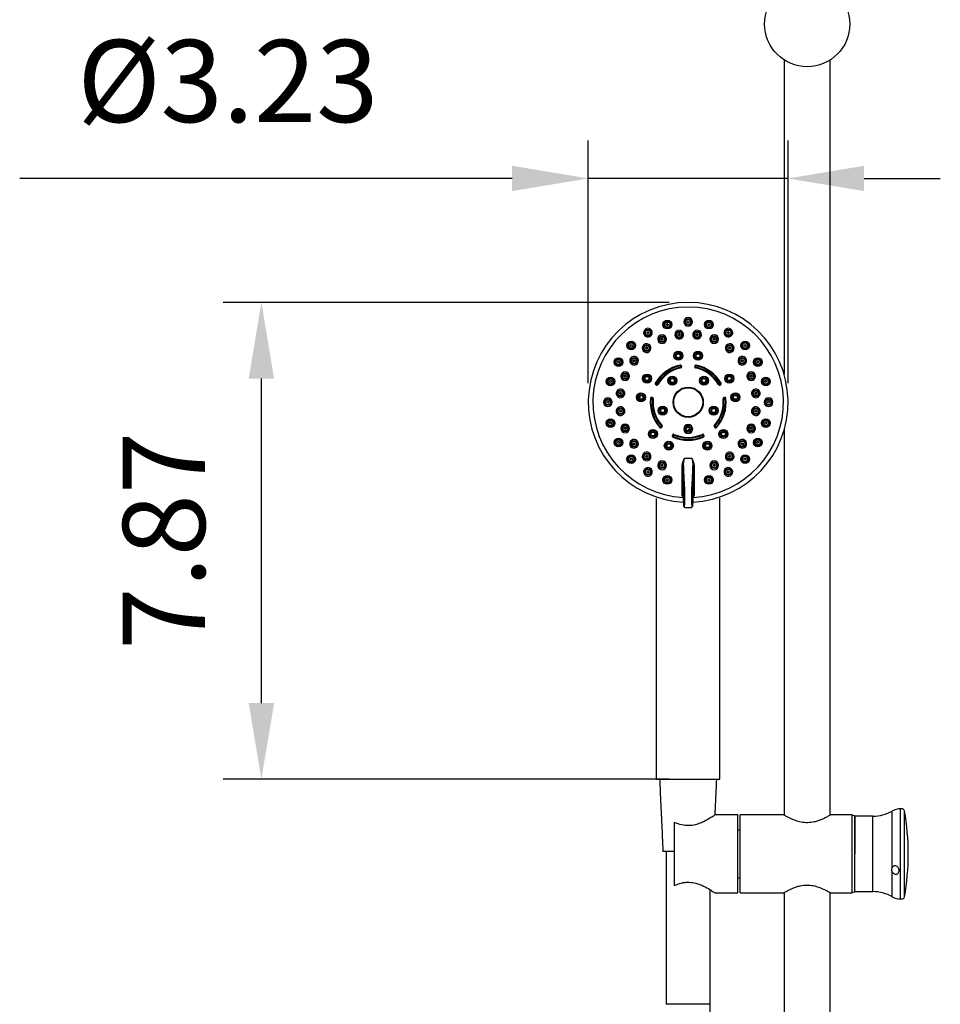
# Model space of a CAD drawing. Units: millimetres. Extents: x 62759 to 64775, y 32578 to 34512.
# Drawn here: x 64599 to 64630, y 33393 to 33426 of the extents above; entities that cross this region are included whole.
import ezdxf

# ---------------------------------------------------------------- set-up
doc = ezdxf.new("R2010")
doc.units = ezdxf.units.MM
doc.layers.add('A1', color=2, linetype='Continuous')
doc.layers.add('DIM', color=6, linetype='Continuous')
doc.styles.add('勝泰-2.7', font='simplex.shx', dxfattribs={"height": 2.7, "bigfont": 'chineset.shx'})
doc.dimstyles.new('正常$0', dxfattribs={"dimtxt": 2.7, "dimasz": 2.5, "dimexe": 1.25, "dimexo": 0.625, "dimgap": 1.5, "dimtad": 1, "dimdsep": 46, "dimtxsty": '勝泰-2.7', "dimcen": 2.5, "dimclrd": 6, "dimclre": 6, "dimclrt": 6, "dimadec": 1, "dimazin": 0, "dimtfac": 1, "dimtmove": 0, "dimatfit": 3, "dimfxl": 0, "dimarcsym": 0})

# ---------------------------------------------------------------- blocks, each defined once
blk = doc.blocks.new('*D37')
at = {"layer": 'Defpoints', "color": 0}
for p in [(64607.386, 33416.326), (64621.401, 33416.326), (64621.401, 33400.666)]:
    blk.add_point(p, dxfattribs=at)
at = {"layer": 'DIM', "color": 6, "lineweight": -2}
for p, q in [((64620.776, 33416.326), (64606.136, 33416.326)), ((64607.386, 33403.166), (64607.386, 33413.826)), ((64620.776, 33400.666), (64606.136, 33400.666))]:
    blk.add_line(p, q, dxfattribs=at)
at = {"layer": 'DIM', "color": 6}
for points in [[(64606.97, 33413.826), (64607.803, 33413.826), (64607.386, 33416.326)], [(64606.97, 33403.166), (64607.803, 33403.166), (64607.386, 33400.666)]]:
    blk.add_solid(points, dxfattribs=at)
at = {"layer": 'DIM', "color": 6, "insert": (64604.536, 33408.496), "char_height": 2.7, "attachment_point": 5, "rotation": 90, "style": '勝泰-2.7'}
blk.add_mtext('7.87', dxfattribs=at)
blk = doc.blocks.new('*D38')
at = {"layer": 'Defpoints', "color": 0}
for p in [(64618.121, 33420.399), (64618.121, 33413.047), (64624.68, 33413.047)]:
    blk.add_point(p, dxfattribs=at)
at = {"layer": 'DIM', "color": 6, "lineweight": -2}
for p, q in [((64618.121, 33413.672), (64618.121, 33421.649)), ((64624.68, 33413.672), (64624.68, 33421.649)), ((64615.621, 33420.399), (64599.45, 33420.399)), ((64624.68, 33420.399), (64618.121, 33420.399)), ((64627.18, 33420.399), (64629.68, 33420.399))]:
    blk.add_line(p, q, dxfattribs=at)
at = {"layer": 'DIM', "color": 6}
for points in [[(64615.621, 33420.816), (64615.621, 33419.983), (64618.121, 33420.399)], [(64627.18, 33420.816), (64627.18, 33419.983), (64624.68, 33420.399)]]:
    blk.add_solid(points, dxfattribs=at)
at = {"layer": 'DIM', "color": 6, "insert": (64606.285, 33423.249), "char_height": 2.7, "attachment_point": 5, "style": '勝泰-2.7'}
blk.add_mtext('%%C3.23', dxfattribs=at)

msp = doc.modelspace()

# ---------------------------------------------------------------- linework, layer by layer
at = {"layer": 'A1', "ltscale": 10}
for p, q in [((64621.143, 33414.244), (64621.138, 33414.267)), ((64621.663, 33414.267), (64621.658, 33414.244)), ((64621.159, 33414.206), (64621.153, 33414.237)), ((64621.153, 33414.197), (64621.158, 33414.173)), ((64621.175, 33414.209), (64621.169, 33414.24)), ((64621.177, 33414.242), (64621.183, 33414.21)), ((64621.625, 33414.242), (64621.619, 33414.21)), ((64621.633, 33414.24), (64621.627, 33414.209)), ((64621.648, 33414.237), (64621.642, 33414.206)), ((64621.649, 33414.197), (64621.643, 33414.173)), ((64620.342, 33413.661), (64620.321, 33413.673)), ((64620.362, 33413.614), (64620.334, 33413.629)), ((64620.337, 33413.636), (64620.365, 33413.621)), ((64620.345, 33413.65), (64620.373, 33413.635)), ((64620.384, 33413.638), (64620.405, 33413.626)), ((64622.397, 33413.626), (64622.418, 33413.638)), ((64622.429, 33413.635), (64622.457, 33413.65)), ((64622.436, 33413.621), (64622.464, 33413.636)), ((64622.44, 33413.614), (64622.468, 33413.629)), ((64622.46, 33413.661), (64622.48, 33413.673)), ((64620.159, 33413.174), (64620.183, 33413.172)), ((64620.224, 33413.175), (64620.192, 33413.179)), ((64620.226, 33413.191), (64620.194, 33413.195)), ((64620.227, 33413.199), (64620.195, 33413.203)), ((64620.231, 33413.166), (64620.255, 33413.164)), ((64622.547, 33413.164), (64622.571, 33413.166)), ((64622.606, 33413.203), (64622.575, 33413.199)), ((64622.607, 33413.195), (64622.576, 33413.191)), ((64622.61, 33413.179), (64622.578, 33413.175)), ((64622.619, 33413.172), (64622.642, 33413.174)), ((64620.471, 33412.214), (64620.489, 33412.23)), ((64620.5, 33412.229), (64620.524, 33412.251)), ((64620.512, 33412.218), (64620.535, 33412.239)), ((64620.517, 33412.212), (64620.541, 33412.234)), ((64620.524, 33412.262), (64620.543, 33412.278)), ((64621.457, 33412.198), (64621.37, 33412.111)), ((64622.259, 33412.278), (64622.277, 33412.262)), ((64622.261, 33412.234), (64622.284, 33412.212)), ((64622.266, 33412.239), (64622.29, 33412.218)), ((64622.278, 33412.251), (64622.301, 33412.229)), ((64622.312, 33412.23), (64622.33, 33412.214)), ((64620.893, 33411.977), (64620.88, 33411.948)), ((64620.9, 33411.974), (64620.887, 33411.945)), ((64620.905, 33411.927), (64620.896, 33411.906)), ((64620.915, 33411.967), (64620.901, 33411.938)), ((64620.935, 33411.993), (64620.925, 33411.971)), ((64621.866, 33411.993), (64621.876, 33411.971)), ((64621.9, 33411.938), (64621.887, 33411.967)), ((64621.896, 33411.927), (64621.906, 33411.906)), ((64621.915, 33411.945), (64621.901, 33411.974)), ((64621.922, 33411.948), (64621.908, 33411.977)), ((64620.361, 33400.666), (64620.361, 33409.891)), ((64621.2, 33409.958), (64621.203, 33409.997)), ((64621.244, 33409.995), (64621.243, 33409.995)), ((64621.245, 33409.995), (64621.244, 33409.995)), ((64621.245, 33409.995), (64621.245, 33409.947)), ((64621.245, 33409.995), (64621.245, 33409.993)), ((64621.245, 33409.947), (64621.245, 33409.993)), ((64621.245, 33409.947), (64621.245, 33409.947)), ((64621.252, 33409.739), (64621.253, 33409.718)), ((64621.556, 33409.993), (64621.556, 33409.995)), ((64621.556, 33409.947), (64621.556, 33409.995)), ((64621.557, 33409.995), (64621.556, 33409.995)), ((64621.556, 33409.993), (64621.556, 33409.947)), ((64621.556, 33409.947), (64621.556, 33409.947)), ((64621.559, 33409.995), (64621.557, 33409.995)), ((64621.601, 33409.958), (64621.598, 33409.997)), ((64622.441, 33400.666), (64622.441, 33409.892)), ((64621.305, 33409.586), (64621.496, 33409.586)), ((64620.361, 33400.666), (64622.441, 33400.666)), ((64623.029, 33396.932), (64623.029, 33399.492)), ((64623.109, 33396.932), (64623.109, 33399.492)), ((64626.789, 33396.932), (64626.789, 33399.492)), ((64626.869, 33399.458), (64626.869, 33398.212)), ((64626.869, 33398.397), (64626.869, 33399.452)), ((64627.469, 33398.397), (64627.469, 33399.452)), ((64628.101, 33397.759), (64628.101, 33399.619)), ((64628.377, 33398.432), (64628.377, 33399.692)), ((64628.503, 33398.423), (64628.503, 33399.626)), ((64620.949, 33397.178), (64620.949, 33399.245)), ((64628.377, 33396.732), (64628.377, 33398.432)), ((64628.503, 33396.798), (64628.503, 33398.423)), ((64620.949, 33398.292), (64620.573, 33398.292)), ((64626.869, 33396.972), (64626.869, 33398.397)), ((64626.869, 33396.966), (64626.869, 33398.212)), ((64627.469, 33396.972), (64627.469, 33398.397)), ((64628.101, 33396.805), (64628.101, 33397.638)), ((64626.789, 33396.966), (64626.789, 33397.074)), ((64622.121, 33393.272), (64620.681, 33393.272))]:
    msp.add_line(p, q, dxfattribs=at)
for points in [[(64621.245, 33409.947), (64621.245, 33409.915), (64621.246, 33409.876), (64621.247, 33409.843), (64621.248, 33409.813), (64621.249, 33409.786), (64621.251, 33409.761), (64621.252, 33409.739)], [(64621.496, 33409.586), (64621.513, 33409.589), (64621.526, 33409.598), (64621.533, 33409.609), (64621.537, 33409.617), (64621.539, 33409.625), (64621.541, 33409.633), (64621.542, 33409.642), (64621.543, 33409.653), (64621.544, 33409.665), (64621.546, 33409.679), (64621.547, 33409.694), (64621.548, 33409.711), (64621.549, 33409.728), (64621.55, 33409.747), (64621.551, 33409.767), (64621.552, 33409.788), (64621.553, 33409.81), (64621.554, 33409.834), (64621.555, 33409.861), (64621.556, 33409.89), (64621.556, 33409.923), (64621.556, 33409.947)], [(64621.253, 33409.718), (64621.254, 33409.698), (64621.256, 33409.681), (64621.257, 33409.665), (64621.258, 33409.652), (64621.26, 33409.641), (64621.261, 33409.632), (64621.263, 33409.624), (64621.265, 33409.616), (64621.269, 33409.607), (64621.277, 33409.597), (64621.289, 33409.589), (64621.305, 33409.586)]]:
    msp.add_lwpolyline(points, dxfattribs=at)
for centre, radius in [((64625.309, 33425.47), 1.4), ((64620.717, 33415.598), 0.143), ((64620.717, 33415.597), 0.108), ((64620.717, 33415.597), 0.0851), ((64621.401, 33415.687), 0.108), ((64621.401, 33415.687), 0.0851), ((64622.084, 33415.598), 0.143), ((64622.084, 33415.597), 0.108), ((64622.084, 33415.597), 0.0851), ((64620.081, 33415.333), 0.108), ((64620.081, 33415.333), 0.0851), ((64621.108, 33415.268), 0.108), ((64621.108, 33415.268), 0.0851), ((64621.693, 33415.268), 0.108), ((64621.693, 33415.268), 0.0851), ((64622.721, 33415.333), 0.108), ((64622.721, 33415.333), 0.0851), ((64619.533, 33414.914), 0.143), ((64619.534, 33414.914), 0.108), ((64619.534, 33414.914), 0.0851), ((64620.037, 33414.824), 0.108), ((64620.544, 33415.116), 0.108), ((64620.544, 33415.116), 0.0851), ((64622.258, 33415.116), 0.108), ((64622.258, 33415.116), 0.0851), ((64622.764, 33414.824), 0.108), ((64623.268, 33414.914), 0.143), ((64623.267, 33414.914), 0.108), ((64623.267, 33414.914), 0.0851), ((64620.037, 33414.824), 0.0851), ((64621.076, 33414.573), 0.148), ((64621.076, 33414.573), 0.132), ((64621.076, 33414.573), 0.0921), ((64621.076, 33414.573), 0.064), ((64621.725, 33414.573), 0.148), ((64621.725, 33414.573), 0.132), ((64621.725, 33414.573), 0.0921), ((64621.725, 33414.573), 0.064), ((64622.764, 33414.824), 0.0851), ((64619.113, 33414.367), 0.143), ((64619.114, 33414.367), 0.108), ((64619.114, 33414.367), 0.0851), ((64619.624, 33414.41), 0.108), ((64619.624, 33414.41), 0.0851), ((64623.178, 33414.41), 0.108), ((64623.178, 33414.41), 0.0851), ((64623.688, 33414.367), 0.143), ((64623.687, 33414.367), 0.108), ((64623.687, 33414.367), 0.0851), ((64619.331, 33413.904), 0.108), ((64619.331, 33413.904), 0.0851), ((64620.049, 33413.827), 0.148), ((64620.05, 33413.827), 0.132), ((64622.752, 33413.827), 0.148), ((64622.752, 33413.827), 0.132), ((64623.47, 33413.904), 0.108), ((64623.47, 33413.904), 0.0851), ((64618.85, 33413.73), 0.143), ((64618.851, 33413.73), 0.108), ((64618.851, 33413.73), 0.0851), ((64620.05, 33413.827), 0.0921), ((64620.05, 33413.827), 0.064), ((64620.883, 33413.759), 0.148), ((64620.883, 33413.759), 0.132), ((64620.883, 33413.759), 0.0921), ((64620.883, 33413.759), 0.064), ((64621.918, 33413.759), 0.148), ((64621.918, 33413.759), 0.132), ((64621.918, 33413.759), 0.0921), ((64621.918, 33413.759), 0.064), ((64622.752, 33413.827), 0.0921), ((64622.752, 33413.827), 0.064), ((64623.952, 33413.73), 0.143), ((64623.951, 33413.73), 0.108), ((64623.951, 33413.73), 0.0851), ((64619.18, 33413.339), 0.108), ((64619.18, 33413.339), 0.0851), ((64619.849, 33413.21), 0.148), ((64619.849, 33413.21), 0.132), ((64619.849, 33413.21), 0.0921), ((64621.401, 33413.047), 0.497), ((64621.401, 33413.047), 0.489), ((64621.401, 33413.047), 0.488), ((64621.401, 33413.047), 0.488), ((64621.401, 33413.047), 0.476), ((64622.953, 33413.21), 0.148), ((64622.952, 33413.21), 0.132), ((64622.952, 33413.21), 0.0921), ((64623.622, 33413.339), 0.108), ((64623.622, 33413.339), 0.0851), ((64618.761, 33413.047), 0.108), ((64618.761, 33413.047), 0.0851), ((64619.849, 33413.21), 0.064), ((64622.952, 33413.21), 0.064), ((64624.041, 33413.047), 0.108), ((64624.041, 33413.047), 0.0851), ((64619.18, 33412.754), 0.108), ((64619.18, 33412.754), 0.0851), ((64620.564, 33412.775), 0.148), ((64620.564, 33412.775), 0.132), ((64620.564, 33412.775), 0.0921), ((64620.564, 33412.775), 0.064), ((64622.238, 33412.775), 0.148), ((64622.238, 33412.775), 0.132), ((64622.238, 33412.775), 0.0921), ((64622.238, 33412.775), 0.064), ((64623.622, 33412.754), 0.108), ((64623.622, 33412.754), 0.0851), ((64618.85, 33412.363), 0.143), ((64618.851, 33412.363), 0.108), ((64618.851, 33412.363), 0.0851), ((64623.952, 33412.363), 0.143), ((64623.951, 33412.363), 0.108), ((64623.951, 33412.363), 0.0851), ((64619.331, 33412.19), 0.108), ((64619.331, 33412.19), 0.0851), ((64620.241, 33412.003), 0.148), ((64620.241, 33412.003), 0.132), ((64620.241, 33412.003), 0.0921), ((64620.241, 33412.003), 0.064), ((64621.401, 33412.167), 0.132), ((64621.401, 33412.167), 0.0921), ((64621.401, 33412.167), 0.064), ((64622.56, 33412.003), 0.148), ((64622.56, 33412.003), 0.132), ((64622.56, 33412.003), 0.0921), ((64622.56, 33412.003), 0.064), ((64623.47, 33412.19), 0.108), ((64623.47, 33412.19), 0.0851), ((64619.113, 33411.726), 0.143), ((64619.114, 33411.727), 0.108), ((64619.114, 33411.727), 0.0851), ((64619.624, 33411.683), 0.108), ((64619.624, 33411.683), 0.0851), ((64620.766, 33411.621), 0.148), ((64620.766, 33411.622), 0.132), ((64620.766, 33411.622), 0.0921), ((64620.766, 33411.622), 0.064), ((64622.035, 33411.621), 0.148), ((64622.035, 33411.622), 0.132), ((64622.035, 33411.622), 0.0921), ((64622.035, 33411.622), 0.064), ((64623.178, 33411.683), 0.108), ((64623.178, 33411.683), 0.0851), ((64623.688, 33411.726), 0.143), ((64623.687, 33411.727), 0.108), ((64623.687, 33411.727), 0.0851), ((64620.037, 33411.27), 0.108), ((64622.764, 33411.27), 0.108), ((64619.533, 33411.179), 0.143), ((64619.534, 33411.18), 0.108), ((64619.534, 33411.18), 0.0851), ((64620.037, 33411.27), 0.0851), ((64620.544, 33410.977), 0.108), ((64620.544, 33410.977), 0.0851), ((64622.258, 33410.977), 0.108), ((64622.258, 33410.977), 0.0851), ((64622.764, 33411.27), 0.0851), ((64623.268, 33411.179), 0.143), ((64623.267, 33411.18), 0.108), ((64623.267, 33411.18), 0.0851), ((64620.081, 33410.76), 0.108), ((64620.081, 33410.76), 0.0851), ((64622.721, 33410.76), 0.108), ((64622.721, 33410.76), 0.0851), ((64620.717, 33410.496), 0.143), ((64620.717, 33410.497), 0.108), ((64620.717, 33410.497), 0.0851), ((64622.084, 33410.496), 0.143), ((64622.084, 33410.497), 0.108), ((64622.084, 33410.497), 0.0851)]:
    msp.add_circle(centre, radius, dxfattribs=at)
for centre, radius, start, end in [((64621.401, 33413.047), 3.28, 272.6383, 267.3617), ((64621.401, 33413.047), 3.128, 272.8981, 267.1019), ((64621.401, 33415.688), 0.143, 90.0021, 269.9979), ((64621.401, 33415.688), 0.143, 270.0021, 89.9979), ((64620.08, 33415.334), 0.143, 120.0021, 299.9979), ((64620.08, 33415.334), 0.143, 300.0021, 119.9979), ((64620.543, 33415.117), 0.143, 113.9483, 291.7822), ((64620.543, 33415.118), 0.142, 112.5007, 113.9604), ((64620.543, 33415.117), 0.143, 293.2236, 112.4985), ((64621.108, 33415.269), 0.143, 278.2236, 277.4985), ((64621.401, 33413.047), 2.264, 96.8963, 98.0302), ((64621.401, 33413.047), 2.217, 97.0364, 98.0504), ((64621.693, 33415.269), 0.143, 262.5015, 261.7821), ((64621.401, 33413.047), 2.217, 81.9496, 82.9636), ((64621.401, 33413.047), 2.264, 81.9699, 83.1037), ((64622.258, 33415.117), 0.143, 67.5015, 246.7821), ((64622.258, 33415.117), 0.143, 248.2236, 66.0449), ((64622.259, 33415.118), 0.142, 66.0326, 67.4993), ((64622.721, 33415.334), 0.143, 60.0021, 239.9979), ((64622.721, 33415.334), 0.143, 240.0021, 59.9979), ((64620.036, 33414.825), 0.143, 128.9483, 306.7822), ((64620.036, 33414.826), 0.142, 127.5007, 128.9604), ((64620.036, 33414.825), 0.143, 308.2236, 127.4985), ((64621.401, 33413.047), 2.264, 111.8615, 113.1036), ((64621.401, 33413.047), 2.217, 112.1127, 112.9255), ((64620.544, 33415.116), 0.142, 291.7765, 292.4998), ((64620.544, 33415.116), 0.142, 292.5002, 293.2295), ((64621.108, 33415.267), 0.142, 277.5002, 278.2295), ((64621.693, 33415.267), 0.142, 261.7765, 262.4998), ((64622.258, 33415.116), 0.142, 246.7765, 247.4998), ((64622.258, 33415.116), 0.142, 247.5002, 248.2295), ((64621.401, 33413.047), 2.217, 67.0745, 67.8873), ((64621.401, 33413.047), 2.264, 66.8964, 68.1385), ((64622.765, 33414.825), 0.143, 52.5015, 231.7821), ((64622.765, 33414.825), 0.143, 233.2236, 51.0449), ((64622.766, 33414.826), 0.142, 51.0326, 52.4993), ((64621.401, 33413.047), 2.264, 126.8517, 128.1358), ((64621.401, 33413.047), 2.217, 127.1486, 127.8618), ((64620.037, 33414.824), 0.142, 306.7765, 307.4998), ((64620.037, 33414.824), 0.142, 307.5002, 308.2295), ((64622.764, 33414.824), 0.142, 231.7765, 232.4998), ((64622.764, 33414.824), 0.142, 232.5002, 233.2295), ((64621.401, 33413.047), 2.217, 52.1382, 52.8514), ((64621.401, 33413.047), 2.264, 51.8642, 53.1483), ((64619.623, 33414.411), 0.143, 142.5015, 321.7821), ((64619.622, 33414.412), 0.142, 141.0326, 142.4993), ((64619.623, 33414.411), 0.143, 323.2236, 141.0449), ((64621.401, 33413.047), 2.264, 141.8642, 143.1483), ((64621.401, 33413.047), 2.217, 142.1382, 142.8514), ((64619.624, 33414.41), 0.142, 321.7765, 322.4998), ((64619.624, 33414.41), 0.142, 322.5002, 323.2295), ((64621.401, 33413.047), 1.248, 102.1309, 149.8691), ((64621.145, 33414.235), 0.0321, 84.9881, 102.0893), ((64621.145, 33414.235), 0.032, 66.0836, 84.9378), ((64621.656, 33414.235), 0.032, 95.6146, 115.4108), ((64621.656, 33414.235), 0.0321, 77.9066, 95.5715), ((64621.401, 33413.047), 1.248, 30.1309, 77.8691), ((64623.179, 33414.411), 0.143, 38.9483, 216.7822), ((64623.178, 33414.41), 0.142, 216.7765, 217.4998), ((64623.178, 33414.41), 0.142, 217.5002, 218.2295), ((64623.179, 33414.411), 0.143, 218.2236, 37.4985), ((64621.401, 33413.047), 2.217, 37.1486, 37.8618), ((64621.401, 33413.047), 2.264, 36.8517, 38.1358), ((64623.18, 33414.412), 0.142, 37.5007, 38.9604), ((64619.33, 33413.904), 0.143, 157.5015, 336.7821), ((64619.329, 33413.905), 0.142, 156.0326, 157.4993), ((64619.33, 33413.904), 0.143, 338.2236, 156.0449), ((64621.401, 33413.047), 1.24, 102.1309, 149.8691), ((64621.401, 33413.047), 1.224, 102.1309, 149.8691), ((64621.401, 33413.047), 1.176, 102.1615, 149.8385), ((64621.401, 33413.047), 1.16, 102.1615, 149.8386), ((64621.401, 33413.047), 1.152, 102.1615, 149.8385), ((64621.145, 33414.236), 0.024, 11.003, 102.1394), ((64621.145, 33414.236), 0.008, 11.0004, 102.1306), ((64621.151, 33414.204), 0.008, 282.1625, 10.9996), ((64621.151, 33414.204), 0.024, 282.1615, 11.0089), ((64621.145, 33414.235), 0.0321, 46.7653, 66.0413), ((64621.151, 33414.204), 0.0316, 282.1576, 284.3244), ((64621.151, 33414.204), 0.032, 284.3129, 317.1363), ((64621.145, 33414.235), 0.032, 13.3491, 46.7349), ((64621.151, 33414.204), 0.0321, 317.1708, 335.5244), ((64621.146, 33414.236), 0.0316, 10.9963, 13.365), ((64621.151, 33414.204), 0.032, 335.5576, 353.7971), ((64621.151, 33414.204), 0.0322, 353.8457, 10.9555), ((64621.65, 33414.204), 0.0321, 169.0344, 186.2826), ((64621.65, 33414.204), 0.032, 186.3216, 205.5452), ((64621.65, 33414.204), 0.0321, 205.593, 224.8805), ((64621.656, 33414.235), 0.032, 135.366, 166.8215), ((64621.656, 33414.236), 0.0317, 166.807, 169.0028), ((64621.65, 33414.204), 0.024, 169.0007, 257.8369), ((64621.65, 33414.204), 0.032, 224.9197, 255.8938), ((64621.656, 33414.235), 0.0321, 115.4632, 135.3229), ((64621.656, 33414.236), 0.024, 77.8691, 168.9997), ((64621.65, 33414.204), 0.008, 169.001, 257.8381), ((64621.65, 33414.204), 0.0317, 255.8821, 257.842), ((64621.401, 33413.047), 1.152, 30.1615, 77.8385), ((64621.401, 33413.047), 1.16, 30.1615, 77.8386), ((64621.656, 33414.236), 0.008, 77.8695, 168.9997), ((64621.401, 33413.047), 1.176, 30.1615, 77.8385), ((64621.401, 33413.047), 1.224, 30.1309, 77.8691), ((64621.401, 33413.047), 1.24, 30.1309, 77.8691), ((64623.471, 33413.904), 0.143, 23.9483, 201.7822), ((64623.471, 33413.904), 0.143, 203.2236, 22.4985), ((64623.472, 33413.905), 0.142, 22.5007, 23.9604), ((64621.401, 33413.047), 2.264, 156.8964, 158.1385), ((64621.401, 33413.047), 2.217, 157.0745, 157.8873), ((64619.332, 33413.904), 0.142, 337.5002, 338.2295), ((64619.332, 33413.904), 0.142, 336.7765, 337.4998), ((64620.349, 33413.657), 0.032, 151.9585, 238.6413), ((64620.349, 33413.657), 0.0316, 149.8648, 151.9716), ((64620.349, 33413.657), 0.024, 149.8691, 241.0084), ((64620.349, 33413.657), 0.0318, 238.6134, 240.9823), ((64620.349, 33413.657), 0.008, 149.8695, 240.9997), ((64620.377, 33413.642), 0.032, 242.8975, 327.6826), ((64620.377, 33413.642), 0.024, 241, 329.8472), ((64620.377, 33413.642), 0.008, 241.001, 329.8381), ((64620.377, 33413.642), 0.0318, 327.653, 329.8205), ((64622.424, 33413.641), 0.0317, 210.162, 212.3651), ((64622.424, 33413.642), 0.032, 212.3498, 297.3116), ((64622.424, 33413.642), 0.024, 210.1619, 298.9984), ((64622.425, 33413.642), 0.008, 210.1625, 298.9996), ((64622.453, 33413.657), 0.008, 299.0004, 30.1306), ((64622.452, 33413.657), 0.024, 298.9998, 30.1306), ((64622.452, 33413.657), 0.0317, 299.002, 301.4467), ((64622.452, 33413.657), 0.032, 301.4284, 28.2105), ((64622.453, 33413.657), 0.0317, 28.1979, 30.1339), ((64623.47, 33413.904), 0.142, 201.7765, 202.4998), ((64623.47, 33413.904), 0.142, 202.5002, 203.2295), ((64621.401, 33413.047), 2.217, 22.1127, 22.9255), ((64621.401, 33413.047), 2.264, 21.8615, 23.1036), ((64619.179, 33413.339), 0.143, 352.5015, 351.7821), ((64621.401, 33413.047), 2.264, 171.9698, 173.1037), ((64621.401, 33413.047), 2.217, 171.9496, 172.9636), ((64619.18, 33413.339), 0.142, 351.7765, 352.4998), ((64620.377, 33413.641), 0.0316, 240.9959, 242.9066), ((64622.424, 33413.641), 0.0317, 297.3019, 299.0038), ((64623.623, 33413.339), 0.143, 188.2236, 187.4985), ((64623.621, 33413.339), 0.142, 187.5002, 188.2295), ((64621.401, 33413.047), 2.217, 7.0364, 8.0504), ((64621.401, 33413.047), 2.264, 6.8963, 8.0302), ((64618.76, 33413.047), 0.143, 0.0021, 179.9979), ((64618.76, 33413.047), 0.143, 180.0021, 359.9979), ((64621.401, 33413.047), 1.6, 172.1476, 175.8055), ((64621.401, 33413.047), 1.248, 174.1309, 221.8691), ((64620.191, 33413.171), 0.0317, 172.1984, 174.1339), ((64620.191, 33413.171), 0.032, 140.4487, 172.2109), ((64621.401, 33413.047), 1.24, 174.1309, 221.8691), ((64620.191, 33413.171), 0.0321, 120.5428, 140.4056), ((64620.191, 33413.171), 0.024, 83.0001, 174.1306), ((64620.191, 33413.171), 0.032, 100.7193, 120.4905), ((64621.401, 33413.047), 1.224, 174.1309, 221.8691), ((64620.191, 33413.171), 0.008, 83.0004, 174.1306), ((64620.191, 33413.171), 0.0321, 83.0372, 100.6765), ((64620.223, 33413.167), 0.008, 354.1625, 82.9996), ((64621.401, 33413.047), 1.176, 174.1615, 221.8385), ((64620.223, 33413.167), 0.024, 354.1621, 82.9984), ((64620.223, 33413.168), 0.0317, 81.3026, 83.0038), ((64620.223, 33413.167), 0.032, 50.14, 81.3122), ((64621.401, 33413.047), 1.16, 174.1615, 221.8386), ((64620.223, 33413.167), 0.0321, 30.8131, 50.1005), ((64621.401, 33413.047), 1.152, 174.1615, 221.8385), ((64620.223, 33413.167), 0.032, 11.5143, 30.7653), ((64620.223, 33413.167), 0.0321, 354.1961, 11.4751), ((64621.401, 33413.047), 1.152, 318.1615, 5.8385), ((64621.401, 33413.047), 1.16, 318.1615, 5.8386), ((64621.401, 33413.047), 1.176, 318.1615, 5.8385), ((64621.401, 33413.047), 1.224, 318.1309, 5.8691), ((64621.401, 33413.047), 1.24, 318.1309, 5.8691), ((64621.401, 33413.047), 1.248, 318.1309, 5.8691), ((64622.578, 33413.167), 0.032, 152.9197, 183.8937), ((64622.578, 33413.167), 0.0317, 183.882, 185.842), ((64622.579, 33413.167), 0.0321, 133.593, 152.8805), ((64622.579, 33413.167), 0.024, 97.0006, 185.8369), ((64622.578, 33413.167), 0.032, 98.9274, 133.5576), ((64622.579, 33413.167), 0.008, 97.001, 185.8381), ((64622.578, 33413.168), 0.0316, 97.0001, 98.9423), ((64622.61, 33413.171), 0.0317, 94.8055, 97.0028), ((64622.61, 33413.171), 0.024, 5.8689, 96.9997), ((64622.61, 33413.171), 0.032, 63.366, 94.8199), ((64622.611, 33413.171), 0.008, 5.8695, 96.9997), ((64622.61, 33413.171), 0.0321, 43.4632, 63.3229), ((64622.61, 33413.171), 0.032, 8.0337, 43.4249), ((64622.611, 33413.171), 0.0316, 5.871, 8.0526), ((64624.042, 33413.047), 0.143, 0.0021, 179.9979), ((64624.042, 33413.047), 0.143, 180.0021, 359.9979), ((64619.179, 33412.754), 0.143, 8.2236, 7.4985), ((64621.401, 33413.047), 2.264, 186.8963, 188.0302), ((64621.401, 33413.047), 2.217, 187.0364, 188.0504), ((64619.18, 33412.754), 0.142, 7.5002, 8.2295), ((64623.623, 33412.754), 0.143, 172.5015, 171.7821), ((64623.621, 33412.754), 0.142, 171.7765, 172.4998), ((64621.401, 33413.047), 2.217, 351.9496, 352.9636), ((64621.401, 33413.047), 2.264, 351.9698, 353.1037), ((64619.33, 33412.189), 0.143, 23.2236, 202.4985), ((64623.471, 33412.189), 0.143, 337.5015, 156.7821), ((64619.329, 33412.189), 0.142, 202.5007, 203.9604), ((64619.33, 33412.189), 0.143, 203.9483, 21.7822), ((64621.401, 33413.047), 2.264, 201.8615, 203.1036), ((64621.401, 33413.047), 2.217, 202.1127, 202.9255), ((64619.332, 33412.19), 0.142, 22.5002, 23.2295), ((64619.332, 33412.19), 0.142, 21.7765, 22.4998), ((64620.495, 33412.235), 0.032, 221.8747, 231.8712), ((64620.495, 33412.235), 0.032, 231.8758, 312.995), ((64620.495, 33412.235), 0.024, 221.8691, 312.9965), ((64620.495, 33412.235), 0.008, 221.8695, 312.9997), ((64620.518, 33412.257), 0.008, 313.001, 41.8381), ((64620.519, 33412.257), 0.024, 313, 41.8433), ((64620.519, 33412.257), 0.032, 314.6302, 2.9487), ((64620.519, 33412.257), 0.0317, 313.0058, 314.6489), ((64620.519, 33412.257), 0.0315, 39.344, 41.826), ((64620.519, 33412.257), 0.032, 2.9719, 39.3729), ((64621.401, 33412.167), 0.148, 90, 270), ((64621.401, 33412.167), 0.148, 270, 90), ((64622.283, 33412.257), 0.032, 140.3375, 225.3016), ((64622.282, 33412.257), 0.0317, 138.1611, 140.3543), ((64622.283, 33412.257), 0.024, 138.1629, 226.9981), ((64622.283, 33412.257), 0.0317, 225.2918, 227.0034), ((64622.283, 33412.257), 0.008, 138.1625, 226.9996), ((64622.306, 33412.235), 0.0318, 227.0033, 229.0945), ((64622.306, 33412.235), 0.032, 229.0775, 277.0088), ((64622.306, 33412.235), 0.024, 226.9995, 318.1407), ((64622.306, 33412.235), 0.008, 227.0004, 318.1306), ((64622.306, 33412.235), 0.032, 277.0327, 315.6027), ((64622.307, 33412.235), 0.0315, 315.5598, 318.1105), ((64623.471, 33412.189), 0.143, 158.2236, 336.0449), ((64623.47, 33412.19), 0.142, 157.5002, 158.2295), ((64623.47, 33412.19), 0.142, 156.7765, 157.4998), ((64621.401, 33413.047), 2.217, 337.0745, 337.8873), ((64621.401, 33413.047), 2.264, 336.8964, 338.1385), ((64623.472, 33412.189), 0.142, 336.0326, 337.4993), ((64619.623, 33411.683), 0.143, 38.2236, 217.4985), ((64619.623, 33411.683), 0.143, 218.9483, 36.7822), ((64621.401, 33413.047), 2.264, 216.8517, 218.1358), ((64621.401, 33413.047), 2.217, 217.1486, 217.8618), ((64619.624, 33411.683), 0.142, 37.5002, 38.2295), ((64619.624, 33411.683), 0.142, 36.7765, 37.4998), ((64620.909, 33411.935), 0.032, 157.4281, 244.2133), ((64620.908, 33411.935), 0.0317, 155.0022, 157.4495), ((64620.909, 33411.935), 0.024, 155.0002, 246.1309), ((64620.922, 33411.964), 0.0317, 153.3028, 155.0039), ((64620.922, 33411.964), 0.032, 68.348, 153.3123), ((64620.909, 33411.935), 0.0317, 244.2011, 246.134), ((64621.401, 33413.047), 1.248, 246.1309, 293.8691), ((64621.401, 33413.047), 1.24, 246.1309, 293.8691), ((64620.922, 33411.964), 0.024, 66.1623, 154.9988), ((64620.909, 33411.935), 0.008, 155.0004, 246.1306), ((64621.401, 33413.047), 1.224, 246.1309, 293.8691), ((64620.922, 33411.964), 0.008, 66.1625, 154.9996), ((64621.401, 33413.047), 1.176, 246.1615, 293.8385), ((64621.401, 33413.047), 1.16, 246.1615, 293.8386), ((64620.922, 33411.964), 0.0317, 66.162, 68.3655), ((64621.401, 33413.047), 1.152, 246.1615, 293.8385), ((64621.879, 33411.964), 0.0317, 111.8827, 113.842), ((64621.879, 33411.964), 0.032, 26.9292, 111.8944), ((64621.879, 33411.964), 0.024, 25.0004, 113.8369), ((64621.879, 33411.964), 0.008, 25.001, 113.8381), ((64621.893, 33411.935), 0.008, 293.8695, 24.9997), ((64621.893, 33411.935), 0.024, 293.8688, 24.9998), ((64621.893, 33411.935), 0.0316, 293.871, 296.0526), ((64621.893, 33411.935), 0.032, 296.0362, 22.8198), ((64621.88, 33411.964), 0.0316, 25.0001, 26.9422), ((64621.893, 33411.935), 0.0317, 22.8054, 25.0028), ((64623.179, 33411.683), 0.143, 143.2236, 321.0449), ((64623.178, 33411.683), 0.142, 142.5002, 143.2295), ((64623.178, 33411.683), 0.142, 141.7765, 142.4998), ((64623.179, 33411.683), 0.143, 322.5015, 141.7821), ((64621.401, 33413.047), 2.217, 322.1382, 322.8514), ((64621.401, 33413.047), 2.264, 321.8642, 323.1483), ((64619.622, 33411.682), 0.142, 217.5007, 218.9604), ((64620.036, 33411.269), 0.143, 53.2236, 231.0449), ((64620.036, 33411.269), 0.143, 232.5015, 51.7821), ((64620.037, 33411.27), 0.142, 52.5002, 53.2295), ((64620.037, 33411.27), 0.142, 51.7765, 52.4998), ((64622.765, 33411.269), 0.143, 128.2236, 307.4985), ((64622.764, 33411.27), 0.142, 127.5002, 128.2295), ((64622.764, 33411.27), 0.142, 126.7765, 127.4998), ((64622.765, 33411.269), 0.143, 308.9483, 126.7822), ((64623.18, 33411.682), 0.142, 321.0326, 322.4993), ((64620.036, 33411.268), 0.142, 231.0326, 232.4993), ((64621.401, 33413.047), 2.264, 231.8642, 233.1483), ((64621.401, 33413.047), 2.217, 232.1382, 232.8514), ((64620.543, 33410.976), 0.143, 68.2236, 246.0449), ((64620.543, 33410.976), 0.143, 247.5015, 66.7821), ((64620.544, 33410.978), 0.142, 67.5002, 68.2295), ((64620.544, 33410.978), 0.142, 66.7765, 67.4998), ((64621.394, 33441.472), 30.262, 269.7856, 270.0127), ((64621.405, 33441.579), 30.369, 269.9926, 270.2188), ((64622.258, 33410.976), 0.143, 113.2236, 292.4985), ((64622.258, 33410.978), 0.142, 112.5002, 113.2295), ((64622.258, 33410.978), 0.142, 111.7765, 112.4998), ((64622.258, 33410.976), 0.143, 293.9483, 111.7822), ((64621.401, 33413.047), 2.217, 307.1486, 307.8618), ((64621.401, 33413.047), 2.264, 306.8517, 308.1358), ((64622.766, 33411.268), 0.142, 307.5007, 308.9604), ((64620.08, 33410.759), 0.143, 60.0021, 239.9979), ((64620.08, 33410.759), 0.143, 240.0021, 59.9979), ((64620.543, 33410.975), 0.142, 246.0326, 247.4993), ((64621.401, 33413.047), 2.264, 246.8964, 248.1385), ((64621.401, 33413.047), 2.217, 247.0745, 247.8873), ((64621.401, 33413.047), 2.217, 292.1127, 292.9255), ((64621.401, 33413.047), 2.264, 291.8615, 293.1036), ((64622.259, 33410.975), 0.142, 292.5007, 293.9604), ((64622.721, 33410.759), 0.143, 120.0021, 299.9979), ((64622.721, 33410.759), 0.143, 300.0021, 119.9979), ((64621.283, 33409.995), 0.0403, 180.0852, 196.4415), ((64621.518, 33409.995), 0.0403, 343.5616, 359.9145), ((64621.455, 33412.209), 2.256, 272.6895, 273.7169), ((64626.829, 33399.408), 0.064, 51.3513, 128.6487), ((64627.469, 33400.732), 1.28, 270, 299.5918), ((64628.377, 33399.132), 0.56, 90, 119.5918), ((64628.424, 33399.612), 0.08, 10.1815, 90), ((64620.629, 33398.212), 8, 349.8185, 10.1815), ((64626.829, 33397.016), 0.064, 231.3513, 308.6487), ((64627.469, 33395.692), 1.28, 60.4082, 90), ((64628.377, 33397.292), 0.56, 240.4082, 270), ((64628.424, 33396.812), 0.08, 270, 349.8185)]:
    msp.add_arc(centre, radius, start, end, dxfattribs=at)
for centre, major_axis, ratio in [((64620.718, 33415.596), (0.0084, -0.0313), 0.997488), ((64621.401, 33415.686), (0, -0.0324), 0.997488), ((64622.084, 33415.596), (-0.0084, -0.0313), 0.997488), ((64620.081, 33415.333), (0.0162, -0.0281), 0.997488), ((64621.108, 33415.267), (0.0042, -0.0319), 0.999376), ((64621.693, 33415.267), (-0.0042, -0.0319), 0.999376), ((64622.721, 33415.333), (-0.0162, -0.0281), 0.997488), ((64619.534, 33414.913), (0.0229, -0.0229), 0.997488), ((64620.544, 33415.116), (0.0123, -0.0297), 0.999376), ((64622.258, 33415.116), (-0.0123, -0.0297), 0.999376), ((64623.267, 33414.913), (-0.0229, -0.0229), 0.997488), ((64620.037, 33414.824), (0.0196, -0.0255), 0.999376), ((64622.764, 33414.824), (-0.0196, -0.0255), 0.999376), ((64619.115, 33414.367), (0.0281, -0.0162), 0.997488), ((64619.624, 33414.41), (0.0255, -0.0196), 0.999376), ((64623.178, 33414.41), (0.0255, 0.0196), 0.999376), ((64623.687, 33414.367), (-0.0281, -0.0162), 0.997488), ((64618.851, 33413.73), (0.0313, -0.0084), 0.997488), ((64619.331, 33413.904), (0.0297, -0.0123), 0.999376), ((64623.47, 33413.904), (0.0297, 0.0123), 0.999376), ((64623.95, 33413.73), (-0.0313, -0.0084), 0.997488), ((64619.18, 33413.339), (0.0319, -0.0042), 0.999376), ((64623.621, 33413.339), (0.0319, 0.0042), 0.999376), ((64618.761, 33413.047), (0.0324, 0), 0.997488), ((64624.04, 33413.047), (-0.0324, 0), 0.997488), ((64619.18, 33412.754), (0.0319, 0.0042), 0.999376), ((64623.621, 33412.754), (0.0319, -0.0042), 0.999376), ((64618.851, 33412.364), (0.0313, 0.0084), 0.997488), ((64623.95, 33412.364), (-0.0313, 0.0084), 0.997488), ((64619.331, 33412.19), (0.0297, 0.0123), 0.999376), ((64623.47, 33412.19), (0.0297, -0.0123), 0.999376), ((64619.115, 33411.727), (0.0281, 0.0162), 0.997488), ((64619.624, 33411.683), (0.0255, 0.0196), 0.999376), ((64623.178, 33411.683), (0.0255, -0.0196), 0.999376), ((64623.687, 33411.727), (-0.0281, 0.0162), 0.997488), ((64619.534, 33411.18), (0.0229, 0.0229), 0.997488), ((64620.037, 33411.27), (-0.0196, -0.0255), 0.999376), ((64622.764, 33411.27), (0.0196, -0.0255), 0.999376), ((64623.267, 33411.18), (-0.0229, 0.0229), 0.997488), ((64620.081, 33410.761), (0.0162, 0.0281), 0.997488), ((64620.544, 33410.977), (-0.0123, -0.0297), 0.999376), ((64622.258, 33410.977), (0.0123, -0.0297), 0.999376), ((64622.721, 33410.761), (-0.0162, 0.0281), 0.997488), ((64620.718, 33410.497), (0.0084, 0.0313), 0.997488), ((64622.084, 33410.497), (-0.0084, 0.0313), 0.997488)]:
    msp.add_ellipse(centre, major_axis=major_axis, ratio=ratio, dxfattribs=at)
for points in [[(64624.549, 33424.295), (64624.549, 33413.967)], [(64626.069, 33399.492), (64626.069, 33424.295)], [(64624.549, 33412.127), (64624.549, 33399.492)], [(64620.462, 33400.666), (64620.573, 33398.292)], [(64622.285, 33399.492), (64622.34, 33400.666)], [(64623.029, 33399.492), (64622.285, 33399.492)], [(64624.544, 33399.492), (64623.109, 33399.492)], [(64626.789, 33399.492), (64626.077, 33399.492)], [(64627.469, 33399.452), (64626.869, 33399.452)], [(64628.424, 33399.692), (64628.377, 33399.692)], [(64623.109, 33398.996), (64623.029, 33398.996)], [(64620.681, 33398.292), (64620.681, 33393.272)], [(64623.029, 33397.428), (64623.109, 33397.428)], [(64622.121, 33393.272), (64622.121, 33397.036)], [(64622.278, 33396.932), (64623.029, 33396.932)], [(64623.109, 33396.932), (64624.541, 33396.932)], [(64624.549, 33396.932), (64624.549, 33380.831)], [(64626.069, 33380.831), (64626.069, 33396.932)], [(64626.074, 33396.932), (64626.789, 33396.932)], [(64626.869, 33396.972), (64627.469, 33396.972)], [(64628.377, 33396.732), (64628.424, 33396.732)]]:
    msp.add_open_spline(points, degree=1, dxfattribs=at)
for points, start_tangent, end_tangent in [([(64621.153, 33414.237), (64621.161, 33414.239), (64621.167, 33414.24), (64621.169, 33414.24)], (0.981627, 0.190809), (0.190809, -0.981627)), ([(64621.159, 33414.206), (64621.167, 33414.207), (64621.173, 33414.209), (64621.175, 33414.209)], (0.981627, 0.190812), (0.190809, -0.981627)), ([(64621.169, 33414.24), (64621.17, 33414.24), (64621.173, 33414.241), (64621.177, 33414.242)], (0.190809, -0.981627), (0.981627, 0.190809)), ([(64621.175, 33414.209), (64621.176, 33414.209), (64621.179, 33414.209), (64621.183, 33414.21)], (0.190809, -0.981627), (0.981627, 0.190809)), ([(64621.619, 33414.21), (64621.623, 33414.209), (64621.626, 33414.209), (64621.627, 33414.209)], (0.981628, -0.190807), (0.190809, 0.981627)), ([(64621.625, 33414.242), (64621.629, 33414.241), (64621.632, 33414.24), (64621.633, 33414.24)], (0.981627, -0.190809), (0.190809, 0.981627)), ([(64621.642, 33414.206), (64621.634, 33414.207), (64621.629, 33414.209), (64621.627, 33414.209)], (-0.981627, 0.190809), (-0.190809, -0.981627)), ([(64621.648, 33414.237), (64621.641, 33414.239), (64621.635, 33414.24), (64621.633, 33414.24)], (-0.981627, 0.190812), (-0.190809, -0.981627)), ([(64620.337, 33413.636), (64620.337, 33413.635), (64620.336, 33413.633), (64620.334, 33413.629)], (0.87462, -0.48481), (-0.48481, -0.87462)), ([(64620.345, 33413.65), (64620.341, 33413.643), (64620.338, 33413.638), (64620.337, 33413.636)], (-0.484813, -0.874618), (0.87462, -0.48481)), ([(64620.365, 33413.621), (64620.365, 33413.62), (64620.364, 33413.617), (64620.362, 33413.614)], (0.87462, -0.48481), (-0.48481, -0.87462)), ([(64620.373, 33413.635), (64620.369, 33413.628), (64620.366, 33413.623), (64620.365, 33413.621)], (-0.48481, -0.87462), (0.87462, -0.48481)), ([(64622.429, 33413.635), (64622.432, 33413.628), (64622.435, 33413.623), (64622.436, 33413.621)], (0.484813, -0.874618), (-0.87462, -0.48481)), ([(64622.44, 33413.614), (64622.438, 33413.617), (64622.437, 33413.62), (64622.436, 33413.621)], (-0.48481, 0.87462), (0.87462, 0.48481)), ([(64622.457, 33413.65), (64622.46, 33413.643), (64622.463, 33413.638), (64622.464, 33413.636)], (0.48481, -0.87462), (-0.87462, -0.48481)), ([(64622.468, 33413.629), (64622.466, 33413.633), (64622.465, 33413.635), (64622.464, 33413.636)], (-0.484808, 0.874621), (0.87462, 0.48481)), ([(64620.192, 33413.179), (64620.193, 33413.187), (64620.194, 33413.193), (64620.194, 33413.195)], (0.121869, 0.992546), (0.992546, -0.121869)), ([(64620.195, 33413.203), (64620.195, 33413.199), (64620.194, 33413.196), (64620.194, 33413.195)], (-0.121871, -0.992546), (-0.992546, 0.121869)), ([(64620.224, 33413.175), (64620.225, 33413.183), (64620.225, 33413.189), (64620.226, 33413.191)], (0.121866, 0.992547), (0.992546, -0.121869)), ([(64620.227, 33413.199), (64620.226, 33413.195), (64620.226, 33413.192), (64620.226, 33413.191)], (-0.121869, -0.992546), (-0.992546, 0.121869)), ([(64622.575, 33413.199), (64622.575, 33413.195), (64622.575, 33413.192), (64622.576, 33413.191)], (0.121871, -0.992546), (0.992546, 0.121869)), ([(64622.578, 33413.175), (64622.577, 33413.183), (64622.576, 33413.189), (64622.576, 33413.191)], (-0.121869, 0.992546), (-0.992546, -0.121869)), ([(64622.606, 33413.203), (64622.607, 33413.199), (64622.607, 33413.196), (64622.607, 33413.195)], (0.121869, -0.992546), (0.992546, 0.121869)), ([(64622.61, 33413.179), (64622.609, 33413.187), (64622.608, 33413.193), (64622.607, 33413.195)], (-0.121866, 0.992547), (-0.992546, -0.121869)), ([(64620.5, 33412.229), (64620.506, 33412.223), (64620.51, 33412.219), (64620.512, 33412.218)], (0.681996, -0.731356), (0.731354, 0.681998)), ([(64620.517, 33412.212), (64620.514, 33412.215), (64620.512, 33412.217), (64620.512, 33412.218)], (-0.681998, 0.731354), (-0.731354, -0.681998)), ([(64620.524, 33412.251), (64620.529, 33412.245), (64620.533, 33412.241), (64620.535, 33412.239)], (0.681998, -0.731354), (0.731354, 0.681998)), ([(64620.541, 33412.234), (64620.538, 33412.237), (64620.536, 33412.239), (64620.535, 33412.239)], (-0.682, 0.731353), (-0.731354, -0.681998)), ([(64622.261, 33412.234), (64622.264, 33412.237), (64622.266, 33412.239), (64622.266, 33412.239)], (0.681998, 0.731354), (0.731354, -0.681998)), ([(64622.278, 33412.251), (64622.272, 33412.245), (64622.268, 33412.241), (64622.266, 33412.239)], (-0.681996, -0.731356), (-0.731354, 0.681998)), ([(64622.284, 33412.212), (64622.287, 33412.215), (64622.289, 33412.217), (64622.29, 33412.218)], (0.682, 0.731353), (0.731354, -0.681998)), ([(64622.301, 33412.229), (64622.295, 33412.223), (64622.291, 33412.219), (64622.29, 33412.218)], (-0.681998, -0.731354), (-0.731354, 0.681998)), ([(64620.88, 33411.948), (64620.883, 33411.947), (64620.886, 33411.945), (64620.887, 33411.945)], (0.906307, -0.42262), (-0.422618, -0.906308)), ([(64620.901, 33411.938), (64620.894, 33411.941), (64620.889, 33411.944), (64620.887, 33411.945)], (-0.906308, 0.422618), (0.422618, 0.906308)), ([(64620.893, 33411.977), (64620.897, 33411.976), (64620.9, 33411.974), (64620.9, 33411.974)], (0.906308, -0.422618), (-0.422618, -0.906308)), ([(64620.915, 33411.967), (64620.908, 33411.97), (64620.902, 33411.973), (64620.9, 33411.974)], (-0.906309, 0.422615), (0.422618, 0.906308)), ([(64621.887, 33411.967), (64621.894, 33411.97), (64621.899, 33411.973), (64621.901, 33411.974)], (0.906308, 0.422618), (-0.422618, 0.906308)), ([(64621.9, 33411.938), (64621.907, 33411.941), (64621.913, 33411.944), (64621.915, 33411.945)], (0.906309, 0.422615), (-0.422618, 0.906308)), ([(64621.908, 33411.977), (64621.905, 33411.976), (64621.902, 33411.974), (64621.901, 33411.974)], (-0.906307, -0.42262), (0.422618, -0.906308)), ([(64621.922, 33411.948), (64621.918, 33411.947), (64621.915, 33411.945), (64621.915, 33411.945)], (-0.906308, -0.422618), (0.422618, -0.906308)), ([(64621.205, 33410.956), (64621.207, 33410.997), (64621.213, 33411.034)], (0.001403, 0.999999), (0.219315, 0.975654)), ([(64621.213, 33411.034), (64621.221, 33411.065), (64621.232, 33411.098), (64621.246, 33411.132), (64621.262, 33411.17), (64621.281, 33411.21)], (0.218858, 0.975757), (0.428693, 0.90345)), ([(64621.248, 33411.025), (64621.252, 33411.055), (64621.257, 33411.088), (64621.263, 33411.125), (64621.272, 33411.165), (64621.281, 33411.21)], (0.107201, 0.994237), (0.20931, 0.977849)), ([(64621.521, 33411.21), (64621.539, 33411.17), (64621.556, 33411.133), (64621.569, 33411.098), (64621.58, 33411.065), (64621.588, 33411.034)], (0.429407, -0.903111), (0.21888, -0.975752)), ([(64621.521, 33411.21), (64621.53, 33411.166), (64621.538, 33411.125), (64621.545, 33411.088), (64621.55, 33411.055), (64621.553, 33411.025)], (0.209735, -0.977758), (0.107212, -0.994236)), ([(64621.588, 33411.034), (64621.594, 33410.997), (64621.597, 33410.956)], (0.219325, -0.975652), (0.001407, -0.999999)), ([(64621.203, 33409.997), (64621.203, 33410.204), (64621.204, 33410.41), (64621.204, 33410.608), (64621.204, 33410.791), (64621.205, 33410.956)], (0.002132, 0.999998), (0.001459, 0.999999)), ([(64621.243, 33409.995), (64621.243, 33410.202), (64621.244, 33410.408), (64621.244, 33410.607), (64621.244, 33410.79), (64621.245, 33410.955)], (0.00213, 0.999998), (0.001459, 0.999999)), ([(64621.245, 33410.955), (64621.245, 33410.992), (64621.248, 33411.025)], (-0.010653, 0.999943), (0.111441, 0.993771)), ([(64621.245, 33410.955), (64621.248, 33410.846), (64621.251, 33410.751), (64621.254, 33410.669), (64621.257, 33410.597), (64621.26, 33410.536), (64621.262, 33410.484), (64621.265, 33410.439), (64621.267, 33410.399), (64621.27, 33410.363), (64621.272, 33410.33), (64621.273, 33410.3), (64621.275, 33410.272), (64621.276, 33410.246), (64621.277, 33410.221), (64621.278, 33410.198), (64621.279, 33410.176), (64621.279, 33410.155), (64621.28, 33410.135), (64621.28, 33410.114), (64621.281, 33410.092), (64621.281, 33410.07), (64621.281, 33410.047), (64621.281, 33410.025), (64621.281, 33410.002), (64621.281, 33409.978), (64621.281, 33409.954), (64621.281, 33409.929), (64621.281, 33409.903), (64621.281, 33409.877), (64621.28, 33409.852), (64621.28, 33409.828), (64621.28, 33409.805), (64621.279, 33409.784), (64621.279, 33409.764), (64621.278, 33409.745), (64621.277, 33409.728), (64621.276, 33409.711), (64621.276, 33409.695), (64621.275, 33409.68), (64621.274, 33409.667), (64621.272, 33409.655), (64621.271, 33409.645), (64621.27, 33409.638), (64621.269, 33409.632), (64621.268, 33409.628), (64621.266, 33409.626), (64621.265, 33409.626), (64621.264, 33409.627), (64621.263, 33409.63), (64621.261, 33409.634), (64621.26, 33409.64), (64621.259, 33409.648), (64621.258, 33409.658), (64621.257, 33409.669), (64621.256, 33409.682), (64621.255, 33409.696), (64621.254, 33409.712), (64621.253, 33409.731)], (0.025885, -0.999665), (-0.059042, 0.998256)), ([(64621.52, 33410.035), (64621.52, 33410.058), (64621.521, 33410.08), (64621.521, 33410.102), (64621.522, 33410.124), (64621.522, 33410.144), (64621.523, 33410.165), (64621.523, 33410.186), (64621.524, 33410.208), (64621.525, 33410.231), (64621.526, 33410.257), (64621.527, 33410.283), (64621.529, 33410.311), (64621.53, 33410.34), (64621.532, 33410.371), (64621.534, 33410.404), (64621.537, 33410.442), (64621.539, 33410.485), (64621.542, 33410.537), (64621.545, 33410.598), (64621.548, 33410.67), (64621.551, 33410.752), (64621.554, 33410.847), (64621.557, 33410.955)], (0.007354, 0.999973), (0.025885, 0.999665)), ([(64621.553, 33411.025), (64621.556, 33410.992), (64621.557, 33410.955)], (0.111444, -0.993771), (-0.010652, -0.999943)), ([(64621.557, 33410.955), (64621.557, 33410.744), (64621.558, 33410.507), (64621.558, 33410.257), (64621.559, 33409.995)], (0.001459, -0.999999), (0.00213, -0.999998)), ([(64621.597, 33410.956), (64621.597, 33410.745), (64621.597, 33410.508), (64621.598, 33410.259), (64621.598, 33409.997)], (0.001459, -0.999999), (0.002131, -0.999998)), ([(64621.246, 33409.956), (64621.225, 33409.957), (64621.2, 33409.958)], (-0.998907, 0.046746), (-0.997888, 0.064955)), ([(64621.243, 33409.995), (64621.24, 33409.994)], (-0.695674, -0.718358), (-0.99953, 0.030663)), ([(64621.253, 33409.731), (64621.251, 33409.753), (64621.25, 33409.779), (64621.249, 33409.807), (64621.247, 33409.835), (64621.247, 33409.861), (64621.246, 33409.885), (64621.245, 33409.907), (64621.245, 33409.928), (64621.245, 33409.947)], (-0.059042, 0.998256), (-0.000007, 1)), ([(64621.556, 33409.947), (64621.556, 33409.92), (64621.556, 33409.892), (64621.555, 33409.861), (64621.554, 33409.828), (64621.552, 33409.795), (64621.551, 33409.766), (64621.55, 33409.741), (64621.548, 33409.721), (64621.547, 33409.703), (64621.546, 33409.689), (64621.545, 33409.675), (64621.544, 33409.663), (64621.543, 33409.652), (64621.542, 33409.644), (64621.541, 33409.637), (64621.539, 33409.631), (64621.538, 33409.628), (64621.537, 33409.626), (64621.536, 33409.626), (64621.534, 33409.627), (64621.533, 33409.63), (64621.532, 33409.635), (64621.531, 33409.642), (64621.53, 33409.651), (64621.528, 33409.662), (64621.527, 33409.675), (64621.526, 33409.689), (64621.525, 33409.705), (64621.524, 33409.721), (64621.524, 33409.739), (64621.523, 33409.757), (64621.523, 33409.776), (64621.522, 33409.797), (64621.522, 33409.818), (64621.521, 33409.841), (64621.521, 33409.865), (64621.52, 33409.89), (64621.52, 33409.915), (64621.52, 33409.939), (64621.52, 33409.964), (64621.52, 33409.988), (64621.52, 33410.012), (64621.52, 33410.035)], (-0.000022, -1), (0.007354, 0.999973))]:
    msp.add_spline(points, degree=3, dxfattribs=dict(at, start_tangent=start_tangent, end_tangent=end_tangent))
for points, knots in [([(64622.278, 33399.49), (64622.278, 33399.49), (64622.282, 33399.493), (64622.237, 33399.461), (64622.119, 33399.385), (64621.962, 33399.294), (64621.794, 33399.218), (64621.626, 33399.162), (64621.419, 33399.132), (64621.172, 33399.158), (64621.028, 33399.214), (64620.949, 33399.245)], [0, 0, 0, 0, 0.029733, 0.158992, 0.291207, 0.443261, 0.529851, 0.619358, 0.736881, 0.854664, 1, 1, 1, 1]), ([(64626.077, 33399.492), (64626.07, 33399.487), (64626.055, 33399.479), (64625.946, 33399.416), (64625.808, 33399.348), (64625.664, 33399.294), (64625.514, 33399.252), (64625.323, 33399.228), (64625.108, 33399.249), (64624.904, 33399.308), (64624.755, 33399.374), (64624.653, 33399.427), (64624.591, 33399.462), (64624.555, 33399.483), (64624.535, 33399.495), (64624.543, 33399.491), (64624.544, 33399.49)], [0, 0, 0, 0, 0.0951253, 0.1899654, 0.2921346, 0.3487186, 0.4071345, 0.4939325, 0.5808681, 0.6668236, 0.7678548, 0.824653, 0.8833046, 0.9363158, 0.9913794, 1, 1, 1, 1]), ([(64628.101, 33397.638), (64628.107, 33397.625), (64628.119, 33397.598), (64628.15, 33397.565), (64628.187, 33397.545), (64628.226, 33397.541), (64628.26, 33397.549), (64628.29, 33397.569), (64628.315, 33397.6), (64628.331, 33397.643), (64628.333, 33397.694), (64628.316, 33397.747), (64628.284, 33397.789), (64628.245, 33397.815), (64628.207, 33397.826), (64628.172, 33397.824), (64628.141, 33397.81), (64628.116, 33397.788), (64628.106, 33397.768), (64628.101, 33397.759)], [0, 0, 0, 0, 0.05949, 0.119265, 0.179068, 0.230644, 0.279577, 0.331129, 0.389025, 0.455646, 0.531014, 0.611031, 0.687523, 0.742017, 0.796709, 0.846602, 0.89592, 0.949394, 1, 1, 1, 1]), ([(64628.101, 33397.638), (64628.096, 33397.657), (64628.085, 33397.693), (64628.091, 33397.734), (64628.099, 33397.755), (64628.101, 33397.759)], [0, 0, 0, 0, 0.4438976, 0.8888805, 1, 1, 1, 1]), ([(64620.949, 33397.178), (64621.023, 33397.207), (64621.133, 33397.251), (64621.304, 33397.28), (64621.467, 33397.286), (64621.635, 33397.258), (64621.789, 33397.206), (64621.95, 33397.136), (64622.089, 33397.057), (64622.196, 33396.989), (64622.251, 33396.952), (64622.279, 33396.933), (64622.278, 33396.934), (64622.278, 33396.934)], [0, 0, 0, 0, 0.135478, 0.202784, 0.27272, 0.389915, 0.465885, 0.544018, 0.701143, 0.788047, 0.878351, 0.952555, 1, 1, 1, 1]), ([(64624.541, 33396.932), (64624.548, 33396.936), (64624.562, 33396.945), (64624.671, 33397.007), (64624.809, 33397.075), (64624.953, 33397.13), (64625.103, 33397.172), (64625.294, 33397.196), (64625.51, 33397.175), (64625.713, 33397.116), (64625.862, 33397.049), (64625.965, 33396.996), (64626.027, 33396.961), (64626.062, 33396.94), (64626.082, 33396.929), (64626.075, 33396.933), (64626.074, 33396.933)], [0, 0, 0, 0, 0.0951252, 0.1899654, 0.2921347, 0.3487188, 0.4071343, 0.4939322, 0.5808682, 0.6668233, 0.767855, 0.8246532, 0.8833049, 0.936316, 0.9913795, 1, 1, 1, 1]), ([(64618.633, 33378.689), (64618.699, 33378.817), (64618.888, 33379.186), (64619.187, 33379.807), (64619.524, 33380.554), (64619.84, 33381.312), (64620.138, 33382.081), (64620.415, 33382.861), (64620.672, 33383.649), (64620.909, 33384.447), (64621.125, 33385.252), (64621.321, 33386.064), (64621.495, 33386.883), (64621.649, 33387.708), (64621.781, 33388.538), (64621.892, 33389.372), (64621.981, 33390.209), (64622.049, 33391.049), (64622.095, 33391.892), (64622.118, 33392.633), (64622.12, 33393.093), (64622.121, 33393.272)], [0, 0, 0, 0, 0.029233, 0.084259, 0.139289, 0.194321, 0.249357, 0.304396, 0.359437, 0.414481, 0.469526, 0.524572, 0.579621, 0.63467, 0.689721, 0.744773, 0.799825, 0.854879, 0.909932, 0.964987, 1, 1, 1, 1])]:
    msp.add_open_spline(points, degree=3, knots=knots, dxfattribs=at)

# ---------------------------------------------------------------- dimensions: what is measured, and where the dimension line sits
at = {"layer": 'DIM'}
dim = msp.add_linear_dim(base=(64618.121, 33420.399), p1=(64624.68, 33413.047), p2=(64618.121, 33413.047), text='%%C3.23', dimstyle='正常$0', dxfattribs=at)
dim.commit()
dim.dimension.update_dxf_attribs({"geometry": '*D38', "text_midpoint": (64606.285, 33423.249)})
dim = msp.add_linear_dim(base=(64607.386, 33416.326), p1=(64621.401, 33400.666), p2=(64621.401, 33416.326), angle=90, text='7.87', dimstyle='正常$0', dxfattribs=at)
dim.commit()
dim.dimension.update_dxf_attribs({"geometry": '*D37', "text_midpoint": (64604.536, 33408.496)})

doc.saveas('drawing.dxf')
